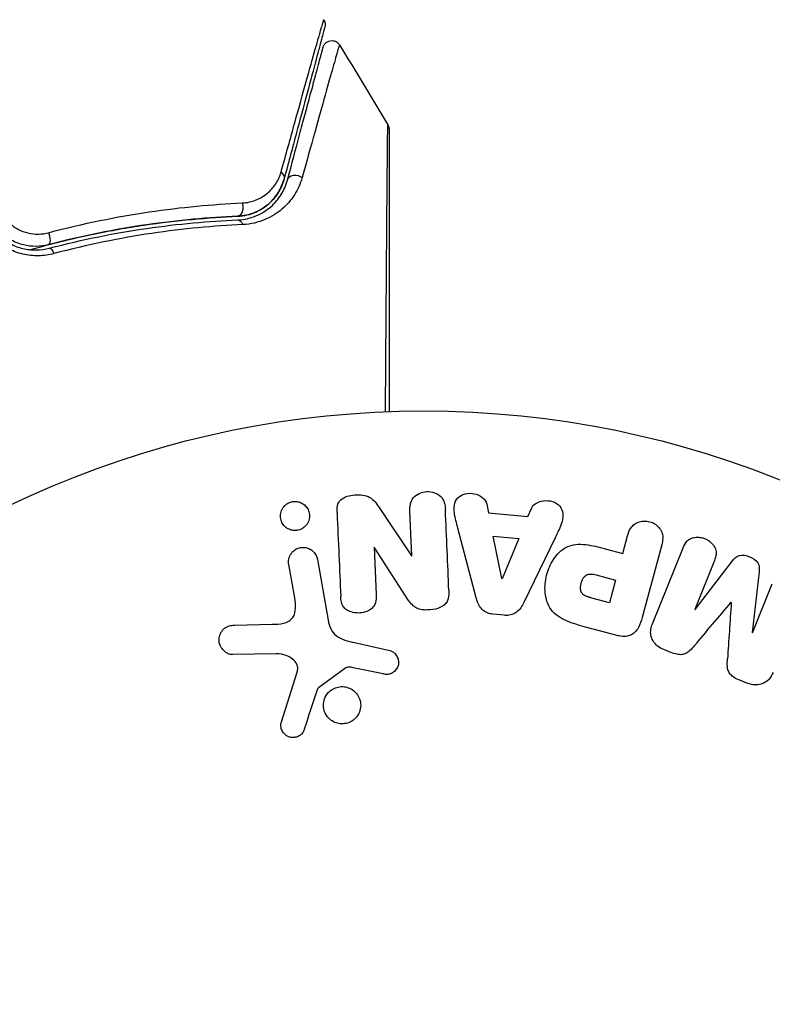
# Model space of a CAD drawing. Units: millimetres. Extents: x -5956 to 7587, y -4837 to 6099.
# Drawn here: x -2042 to -2000, y 1282 to 1337 of the extents above; entities that cross this region are included whole.
import ezdxf

# ---------------------------------------------------------------- set-up
doc = ezdxf.new("R2010")
doc.units = ezdxf.units.MM
doc.header["$LTSCALE"] = 20
doc.layers.add('2d', color=230, linetype='Continuous')

msp = doc.modelspace()

# ---------------------------------------------------------------- linework, layer by layer
at = {"layer": '2d'}
for p, q in [((-2021.515, 1309.624), (-2019.716, 1306.936)), ((-2015.535, 1309.818), (-2015.434, 1309.339)), ((-2019.699, 1306.936), (-2019.808, 1309.433)), ((-2015.434, 1309.339), (-2013.244, 1309.128)), ((-2013.244, 1309.128), (-2013.053, 1309.579)), ((-2016.119, 1304.605), (-2017.144, 1308.47)), ((-2014.692, 1305.67), (-2015.174, 1308.042)), ((-2015.174, 1308.042), (-2013.746, 1307.905)), ((-2007.974, 1307.072), (-2007.709, 1308.058)), ((-2021.791, 1307.428), (-2021.807, 1307.428)), ((-2021.807, 1307.428), (-2021.692, 1304.78)), ((-2019.881, 1304.463), (-2021.791, 1307.428)), ((-2013.746, 1307.905), (-2014.673, 1305.668)), ((-2011.731, 1307.949), (-2013.475, 1304.35)), ((-2005.805, 1307.548), (-2006.889, 1303.503)), ((-2019.716, 1306.936), (-2019.699, 1306.936)), ((-2008.951, 1307.334), (-2007.974, 1307.072)), ((-2006.324, 1303.165), (-2004.616, 1307.392)), ((-2026.219, 1304.597), (-2026.548, 1306.465)), ((-2024.959, 1306.745), (-2024.363, 1303.362)), ((-2002.868, 1306.686), (-2003.968, 1303.963)), ((-2003.951, 1303.956), (-2001.876, 1306.654)), ((-2009.45, 1305.883), (-2008.37, 1305.594)), ((-2000.389, 1306.053), (-2000.771, 1302.671)), ((-2014.673, 1305.668), (-2014.692, 1305.67)), ((-2008.37, 1305.594), (-2008.709, 1304.327)), ((-2000.754, 1302.664), (-1999.654, 1305.387)), ((-2008.709, 1304.327), (-2009.695, 1304.592)), ((-2001.934, 1304.349), (-2001.949, 1304.355)), ((-2014.55, 1303.632), (-2015.201, 1303.695)), ((-2003.968, 1303.963), (-2003.951, 1303.956)), ((-2029.571, 1303.083), (-2027.463, 1303.132)), ((-2008.275, 1302.506), (-2010.042, 1302.98)), ((-2000.771, 1302.671), (-2000.754, 1302.664)), ((-2022.887, 1302.113), (-2020.92, 1301.67)), ((-2027.246, 1301.488), (-2029.661, 1301.446)), ((-2005.293, 1301.563), (-2005.69, 1301.723)), ((-2026.959, 1297.702), (-2026.086, 1300.463)), ((-2023.375, 1300.701), (-2024.892, 1299.599)), ((-2021.305, 1300.368), (-2022.964, 1300.716)), ((-2001.071, 1299.857), (-2001.468, 1300.017))]:
    msp.add_line(p, q, dxfattribs=at)
msp.add_circle((-2019.039, 1262), 53, dxfattribs=at)
at = {"layer": '2d', "extrusion": (0, 0, -1)}
for centre, major_axis, ratio, start_param, end_param in [((-2027.294, 1328.028), (-0.483, 0.129), 0.750634, 2.068528, 3.141593), ((-2026.135, 1327.718), (-0.483, 0.129), 0.77624, 0, 2.095817), ((-2029.421, 1326.326), (-0.021, 0.5), 0.647067, 1.089453, 3.141593), ((-2029.371, 1325.127), (-0.021, 0.5), 0.626901, 0, 1.098062), ((-2040.05, 1324.73), (-0.127, 0.484), 0.37544, 1.275341, 3.141593), ((-2039.745, 1323.57), (-0.127, 0.484), 0.365048, 0, 1.280833)]:
    msp.add_ellipse(centre, major_axis=major_axis, ratio=ratio, start_param=start_param, end_param=end_param, dxfattribs=at)
at = {"layer": '2d'}
for points, knots in [([(-2026.978, 1328.285), (-2026.704, 1329.271), (-2026.45, 1330.187), (-2025.981, 1331.873), (-2025.766, 1332.642), (-2025.383, 1334.014), (-2025.214, 1334.617), (-2025.002, 1335.369), (-2024.939, 1335.592), (-2024.83, 1335.973), (-2024.785, 1336.133), (-2024.711, 1336.387), (-2024.683, 1336.482), (-2024.656, 1336.571), (-2024.649, 1336.592), (-2024.641, 1336.616), (-2024.64, 1336.623), (-2024.627, 1336.667), (-2024.619, 1336.694), (-2024.609, 1336.732), (-2024.605, 1336.744), (-2024.601, 1336.76), (-2024.6, 1336.765), (-2024.6, 1336.765)], [0, 0, 0, 0, 0.00458375, 0.00458375, 0.0091675, 0.0091675, 0.01375124, 0.01375124, 0.01604312, 0.01604312, 0.01833499, 0.01833499, 0.02062686, 0.02062686, 0.0217728, 0.0217728, 0.02291874, 0.02291874, 0.02750249, 0.02750249, 0.03208623, 0.03208623, 0.03605725, 0.03605725, 0.03605725, 0.03605725]), ([(-2024.6, 1336.765), (-2024.571, 1336.719), (-2024.55, 1336.668), (-2024.529, 1336.58), (-2024.524, 1336.543), (-2024.524, 1336.484), (-2024.525, 1336.461), (-2024.53, 1336.416), (-2024.535, 1336.393), (-2024.541, 1336.37)], [0.00000183, 0.00000183, 0.00000183, 0.00000183, 0.01617297, 0.01617297, 0.02716319, 0.02716319, 0.03397065, 0.03397065, 0.04090987, 0.04090987, 0.04090987, 0.04090987]), ([(-2024.541, 1336.37), (-2024.541, 1336.37), (-2024.542, 1336.366), (-2024.546, 1336.35), (-2024.549, 1336.338), (-2024.56, 1336.301), (-2024.567, 1336.273), (-2024.579, 1336.23), (-2024.581, 1336.222), (-2024.586, 1336.2), (-2024.592, 1336.18), (-2024.615, 1336.094), (-2024.64, 1336), (-2024.708, 1335.748), (-2024.75, 1335.589), (-2024.852, 1335.208), (-2024.912, 1334.986), (-2025.113, 1334.233), (-2025.275, 1333.63), (-2025.643, 1332.256), (-2025.85, 1331.486), (-2026.301, 1329.8), (-2026.547, 1328.884), (-2026.811, 1327.899)], [0.03687716, 0.03687716, 0.03687716, 0.03687716, 0.04076651, 0.04076651, 0.04529612, 0.04529612, 0.04982573, 0.04982573, 0.05095814, 0.05095814, 0.05209054, 0.05209054, 0.05435535, 0.05435535, 0.05662015, 0.05662015, 0.05888496, 0.05888496, 0.06341457, 0.06341457, 0.06794418, 0.06794418, 0.0724738, 0.0724738, 0.0724738, 0.0724738]), ([(-2023.73, 1335.365), (-2023.73, 1335.365), (-2023.732, 1335.361), (-2023.735, 1335.347), (-2023.738, 1335.336), (-2023.747, 1335.305), (-2023.753, 1335.283), (-2023.764, 1335.246), (-2023.766, 1335.238), (-2023.771, 1335.221), (-2023.772, 1335.216), (-2023.786, 1335.174), (-2023.805, 1335.113), (-2023.846, 1334.974), (-2023.862, 1334.919), (-2023.898, 1334.794), (-2023.918, 1334.723), (-2023.985, 1334.49), (-2024.037, 1334.307), (-2024.214, 1333.681), (-2024.36, 1333.163), (-2024.699, 1331.953), (-2024.892, 1331.26), (-2025.322, 1329.719), (-2025.556, 1328.878), (-2025.806, 1327.977)], [0.03575528, 0.03575528, 0.03575528, 0.03575528, 0.03969316, 0.03969316, 0.04410351, 0.04410351, 0.04851386, 0.04851386, 0.04961645, 0.04961645, 0.05071904, 0.05071904, 0.05292421, 0.05292421, 0.0540268, 0.0540268, 0.05512939, 0.05512939, 0.05733456, 0.05733456, 0.06174491, 0.06174491, 0.06615527, 0.06615527, 0.07056562, 0.07056562, 0.07056562, 0.07056562]), ([(-2024.639, 1335.232), (-2024.632, 1335.259), (-2024.622, 1335.286), (-2024.598, 1335.337), (-2024.584, 1335.361), (-2024.539, 1335.428), (-2024.502, 1335.467), (-2024.418, 1335.531), (-2024.371, 1335.557), (-2024.271, 1335.592), (-2024.218, 1335.601), (-2024.112, 1335.603), (-2024.059, 1335.596), (-2023.958, 1335.565), (-2023.91, 1335.541), (-2023.813, 1335.472), (-2023.765, 1335.421), (-2023.73, 1335.365)], [0, 0, 0, 0, 0.0085509, 0.0085509, 0.0168583, 0.0168583, 0.0326746, 0.0326746, 0.048491, 0.048491, 0.0643073, 0.0643073, 0.0801236, 0.0801236, 0.09594, 0.09594, 0.1158548, 0.1158548, 0.1158548, 0.1158548]), ([(-2026.618, 1327.847), (-2026.376, 1328.747), (-2026.152, 1329.586), (-2025.842, 1330.742), (-2025.744, 1331.109), (-2025.559, 1331.799), (-2025.472, 1332.124), (-2025.228, 1333.033), (-2025.089, 1333.552), (-2024.921, 1334.179), (-2024.872, 1334.362), (-2024.809, 1334.595), (-2024.791, 1334.666), (-2024.757, 1334.79), (-2024.743, 1334.845), (-2024.705, 1334.983), (-2024.689, 1335.044), (-2024.679, 1335.083), (-2024.677, 1335.089), (-2024.673, 1335.105), (-2024.671, 1335.113), (-2024.661, 1335.15), (-2024.655, 1335.172), (-2024.647, 1335.203), (-2024.644, 1335.214), (-2024.64, 1335.228), (-2024.639, 1335.232), (-2024.639, 1335.232)], [0, 0, 0, 0, 0.00442564, 0.00442564, 0.00663846, 0.00663846, 0.00885128, 0.00885128, 0.01327693, 0.01327693, 0.01548975, 0.01548975, 0.01659616, 0.01659616, 0.01770257, 0.01770257, 0.01991539, 0.01991539, 0.0210218, 0.0210218, 0.02212821, 0.02212821, 0.02655385, 0.02655385, 0.03097949, 0.03097949, 0.03492314, 0.03492314, 0.03492314, 0.03492314]), ([(-2021.168, 1314.957), (-2021.16, 1316.11), (-2021.153, 1317.233), (-2021.134, 1319.844), (-2021.124, 1321.285), (-2021.104, 1323.975), (-2021.094, 1325.224), (-2021.081, 1326.903), (-2021.076, 1327.431), (-2021.068, 1328.385), (-2021.064, 1328.814), (-2021.056, 1329.562), (-2021.053, 1329.88), (-2021.047, 1330.381), (-2021.044, 1330.563), (-2021.041, 1330.679), (-2021.041, 1330.697), (-2021.04, 1330.721), (-2021.04, 1330.727), (-2021.039, 1330.747), (-2021.039, 1330.76), (-2021.039, 1330.797), (-2021.039, 1330.817), (-2021.038, 1330.865), (-2021.038, 1330.884), (-2021.038, 1330.909), (-2021.038, 1330.916), (-2021.038, 1330.916)], [0.00170489, 0.00170489, 0.00170489, 0.00170489, 0.00598438, 0.00598438, 0.01196876, 0.01196876, 0.01795315, 0.01795315, 0.02094534, 0.02094534, 0.02393753, 0.02393753, 0.02692972, 0.02692972, 0.02992191, 0.02992191, 0.03066996, 0.03066996, 0.03141801, 0.03141801, 0.0329141, 0.0329141, 0.03590629, 0.03590629, 0.04189068, 0.04189068, 0.04697373, 0.04697373, 0.04697373, 0.04697373]), ([(-2021.038, 1330.916), (-2021.01, 1330.869), (-2020.99, 1330.818), (-2020.975, 1330.748), (-2020.973, 1330.731), (-2020.969, 1330.697), (-2020.968, 1330.68), (-2020.968, 1330.663)], [0.00000349, 0.00000349, 0.00000349, 0.00000349, 0.01618517, 0.01618517, 0.02141197, 0.02141197, 0.02646614, 0.02646614, 0.02646614, 0.02646614]), ([(-2020.968, 1330.661), (-2020.968, 1330.661), (-2020.968, 1330.654), (-2020.968, 1330.629), (-2020.968, 1330.61), (-2020.968, 1330.562), (-2020.968, 1330.542), (-2020.968, 1330.506), (-2020.968, 1330.493), (-2020.968, 1330.472), (-2020.968, 1330.467), (-2020.968, 1330.444), (-2020.968, 1330.427), (-2020.968, 1330.36), (-2020.968, 1330.293), (-2020.968, 1330.117), (-2020.968, 1330.009), (-2020.968, 1329.635), (-2020.968, 1329.316), (-2020.968, 1328.567), (-2020.968, 1328.137), (-2020.968, 1327.182), (-2020.968, 1326.654), (-2020.968, 1324.973), (-2020.968, 1323.724), (-2020.968, 1321.036), (-2020.968, 1319.597), (-2020.968, 1317.069), (-2020.968, 1316.03), (-2020.968, 1314.965)], [0.04849628, 0.04849628, 0.04849628, 0.04849628, 0.05354217, 0.05354217, 0.0594913, 0.0594913, 0.06246586, 0.06246586, 0.06395314, 0.06395314, 0.06469679, 0.06469679, 0.06544043, 0.06544043, 0.06692771, 0.06692771, 0.06841499, 0.06841499, 0.07138956, 0.07138956, 0.07436412, 0.07436412, 0.07733869, 0.07733869, 0.08328782, 0.08328782, 0.08923695, 0.08923695, 0.09319251, 0.09319251, 0.09319251, 0.09319251]), ([(-2029.144, 1326.569), (-2028.854, 1326.582), (-2028.596, 1326.645), (-2028.124, 1326.836), (-2027.918, 1326.963), (-2027.557, 1327.263), (-2027.401, 1327.439), (-2027.145, 1327.83), (-2027.044, 1328.045), (-2026.978, 1328.285)], [0, 0, 0, 0, 0.00112788, 0.00112788, 0.002255761, 0.002255761, 0.003383641, 0.003383641, 0.004511522, 0.004511522, 0.004511522, 0.004511522]), ([(-2029.4, 1325.826), (-2029.204, 1325.834), (-2029.024, 1325.862), (-2028.688, 1325.943), (-2028.531, 1325.998), (-2028.097, 1326.189), (-2027.855, 1326.352), (-2027.44, 1326.724), (-2027.267, 1326.934), (-2026.988, 1327.389), (-2026.882, 1327.633), (-2026.811, 1327.899)], [0, 0, 0, 0, 0.000793414, 0.000793414, 0.001586828, 0.001586828, 0.003173655, 0.003173655, 0.004760483, 0.004760483, 0.00634731, 0.00634731, 0.00634731, 0.00634731]), ([(-2026.811, 1327.899), (-2026.889, 1327.608), (-2027.007, 1327.347), (-2027.238, 1326.989), (-2027.324, 1326.875), (-2027.511, 1326.663), (-2027.613, 1326.565), (-2027.939, 1326.292), (-2028.188, 1326.139), (-2028.754, 1325.912), (-2029.062, 1325.84), (-2029.4, 1325.826)], [0, 0, 0, 0, 0.001221021, 0.001221021, 0.001831532, 0.001831532, 0.002442042, 0.002442042, 0.003663063, 0.003663063, 0.004884084, 0.004884084, 0.004884084, 0.004884084]), ([(-2029.392, 1325.626), (-2029.194, 1325.634), (-2029.008, 1325.661), (-2028.659, 1325.743), (-2028.494, 1325.798), (-2028.036, 1325.993), (-2027.774, 1326.163), (-2027.432, 1326.46), (-2027.327, 1326.567), (-2027.136, 1326.791), (-2027.05, 1326.909), (-2026.818, 1327.279), (-2026.698, 1327.548), (-2026.618, 1327.847)], [0, 0, 0, 0, 0.000810209, 0.000810209, 0.001620418, 0.001620418, 0.003240837, 0.003240837, 0.004051046, 0.004051046, 0.004861255, 0.004861255, 0.006481673, 0.006481673, 0.006481673, 0.006481673]), ([(-2025.806, 1327.977), (-2025.904, 1327.624), (-2026.049, 1327.307), (-2026.33, 1326.869), (-2026.434, 1326.73), (-2026.664, 1326.465), (-2026.791, 1326.339), (-2027.202, 1325.99), (-2027.515, 1325.792), (-2028.057, 1325.565), (-2028.251, 1325.501), (-2028.659, 1325.407), (-2028.874, 1325.376), (-2029.102, 1325.366)], [0, 0, 0, 0, 0.001726559, 0.001726559, 0.002589839, 0.002589839, 0.003453118, 0.003453118, 0.005179677, 0.005179677, 0.006042957, 0.006042957, 0.006906237, 0.006906237, 0.006906237, 0.006906237]), ([(-2039.913, 1324.917), (-2037.976, 1325.431), (-2036.109, 1325.805), (-2032.515, 1326.337), (-2030.787, 1326.495), (-2029.144, 1326.569)], [0, 0, 0, 0, 0.00637549, 0.00637549, 0.01275098, 0.01275098, 0.01275098, 0.01275098]), ([(-2040.933, 1323.97), (-2040.733, 1324.027), (-2040.532, 1324.083), (-2039.348, 1324.405), (-2038.365, 1324.639), (-2036.451, 1325.036), (-2035.514, 1325.201), (-2033.683, 1325.471), (-2032.789, 1325.577), (-2031.052, 1325.738), (-2030.206, 1325.793), (-2029.4, 1325.826)], [0.03841577, 0.03841577, 0.03841577, 0.03841577, 0.03907858, 0.03907858, 0.0423315, 0.0423315, 0.04558442, 0.04558442, 0.04883735, 0.04883735, 0.05209027, 0.05209027, 0.05209027, 0.05209027]), ([(-2029.4, 1325.826), (-2031.004, 1325.76), (-2032.691, 1325.612), (-2036.202, 1325.104), (-2038.028, 1324.744), (-2039.923, 1324.247)], [0, 0, 0, 0, 0.00623929, 0.00623929, 0.01247858, 0.01247858, 0.01247858, 0.01247858]), ([(-2039.872, 1324.053), (-2038.004, 1324.544), (-2036.195, 1324.902), (-2032.698, 1325.41), (-2031.009, 1325.56), (-2029.392, 1325.626)], [0, 0, 0, 0, 0.0061147, 0.0061147, 0.01222939, 0.01222939, 0.01222939, 0.01222939]), ([(-2042.095, 1325.456), (-2041.948, 1325.319), (-2041.786, 1325.204), (-2041.433, 1325.016), (-2041.244, 1324.945), (-2040.862, 1324.855), (-2040.665, 1324.835), (-2040.283, 1324.842), (-2040.093, 1324.869), (-2039.913, 1324.917)], [0, 0, 0, 0, 0.000596874, 0.000596874, 0.001193747, 0.001193747, 0.001790621, 0.001790621, 0.002387495, 0.002387495, 0.002387495, 0.002387495]), ([(-2029.102, 1325.366), (-2030.721, 1325.293), (-2032.414, 1325.137), (-2035.921, 1324.615), (-2037.736, 1324.25), (-2039.612, 1323.752)], [0, 0, 0, 0, 0.00615511, 0.00615511, 0.01231023, 0.01231023, 0.01231023, 0.01231023]), ([(-2039.612, 1323.752), (-2039.887, 1323.679), (-2040.171, 1323.638), (-2040.61, 1323.63), (-2040.759, 1323.636), (-2041.055, 1323.668), (-2041.201, 1323.693), (-2041.637, 1323.795), (-2041.926, 1323.904), (-2042.46, 1324.188), (-2042.71, 1324.365), (-2042.933, 1324.573)], [0, 0, 0, 0, 0.000906856, 0.000906856, 0.001360284, 0.001360284, 0.001813712, 0.001813712, 0.002720568, 0.002720568, 0.003627424, 0.003627424, 0.003627424, 0.003627424]), ([(-2042.688, 1324.769), (-2042.498, 1324.59), (-2042.286, 1324.437), (-2041.831, 1324.192), (-2041.584, 1324.098), (-2041.213, 1324.009), (-2041.088, 1323.987), (-2040.838, 1323.959), (-2040.711, 1323.953), (-2040.341, 1323.959), (-2040.102, 1323.993), (-2039.872, 1324.053)], [0, 0, 0, 0, 0.000786752, 0.000786752, 0.001573503, 0.001573503, 0.001966879, 0.001966879, 0.002360255, 0.002360255, 0.003147007, 0.003147007, 0.003147007, 0.003147007]), ([(-2039.923, 1324.247), (-2040.144, 1324.189), (-2040.375, 1324.157), (-2040.839, 1324.153), (-2041.077, 1324.18), (-2041.536, 1324.294), (-2041.761, 1324.381), (-2042.183, 1324.61), (-2042.376, 1324.75), (-2042.551, 1324.915)], [0, 0, 0, 0, 0.000723096, 0.000723096, 0.001446192, 0.001446192, 0.002169288, 0.002169288, 0.002892384, 0.002892384, 0.002892384, 0.002892384]), ([(-2023.863, 1309.345), (-2023.874, 1309.593), (-2023.851, 1309.867), (-2023.462, 1310.237), (-2023.159, 1310.309), (-2022.585, 1310.355), (-2022.283, 1310.331), (-2021.811, 1310.057), (-2021.659, 1309.838), (-2021.515, 1309.624)], [0, 0, 0, 0, 0.25, 0.25, 0.5, 0.5, 0.75, 0.75, 1, 1, 1, 1]), ([(-2019.808, 1309.433), (-2019.819, 1309.686), (-2019.793, 1309.949), (-2019.465, 1310.369), (-2019.172, 1310.498), (-2018.587, 1310.529), (-2018.279, 1310.431), (-2017.901, 1310.039), (-2017.851, 1309.774), (-2017.84, 1309.519)], [0, 0, 0, 0, 0.25, 0.25, 0.5, 0.5, 0.75, 0.75, 1, 1, 1, 1]), ([(-2017.144, 1308.47), (-2017.22, 1308.757), (-2017.297, 1309.042), (-2017.381, 1309.621), (-2017.349, 1309.927), (-2016.941, 1310.392), (-2016.561, 1310.461), (-2015.901, 1310.327), (-2015.597, 1310.108), (-2015.535, 1309.818)], [0, 0, 0, 0, 0.25, 0.25, 0.5, 0.5, 0.75, 0.75, 1, 1, 1, 1]), ([(-2025.791, 1308.46), (-2025.838, 1308.431), (-2025.89, 1308.408), (-2025.942, 1308.39), (-2026.021, 1308.363), (-2026.106, 1308.348), (-2026.189, 1308.347), (-2026.267, 1308.345), (-2026.346, 1308.356), (-2026.419, 1308.376), (-2026.495, 1308.397), (-2026.567, 1308.429), (-2026.631, 1308.469), (-2026.702, 1308.514), (-2026.765, 1308.568), (-2026.818, 1308.629), (-2026.877, 1308.699), (-2026.924, 1308.777), (-2026.956, 1308.86), (-2026.992, 1308.952), (-2027.012, 1309.051), (-2027.012, 1309.15), (-2027.013, 1309.256), (-2026.993, 1309.363), (-2026.951, 1309.464), (-2026.912, 1309.56), (-2026.851, 1309.653), (-2026.772, 1309.731), (-2026.725, 1309.777), (-2026.671, 1309.819), (-2026.613, 1309.854)], [0.5, 0.5, 0.5, 0.5, 0.5308264, 0.5308264, 0.5308264, 0.5764939, 0.5764939, 0.5764939, 0.619222, 0.619222, 0.619222, 0.6634255, 0.6634255, 0.6634255, 0.7123401, 0.7123401, 0.7123401, 0.7680844, 0.7680844, 0.7680844, 0.8308981, 0.8308981, 0.8308981, 0.8977418, 0.8977418, 0.8977418, 0.9621491, 0.9621491, 0.9621491, 1, 1, 1, 1]), ([(-2026.613, 1309.854), (-2026.546, 1309.893), (-2026.471, 1309.923), (-2026.394, 1309.942), (-2026.317, 1309.961), (-2026.236, 1309.968), (-2026.157, 1309.964), (-2026.08, 1309.959), (-2026.003, 1309.943), (-2025.932, 1309.918), (-2025.857, 1309.892), (-2025.787, 1309.854), (-2025.726, 1309.809), (-2025.657, 1309.759), (-2025.597, 1309.698), (-2025.549, 1309.632), (-2025.494, 1309.556), (-2025.453, 1309.472), (-2025.427, 1309.384), (-2025.398, 1309.287), (-2025.388, 1309.183), (-2025.397, 1309.082), (-2025.407, 1308.977), (-2025.438, 1308.87), (-2025.49, 1308.773), (-2025.539, 1308.682), (-2025.608, 1308.597), (-2025.692, 1308.528), (-2025.723, 1308.503), (-2025.756, 1308.48), (-2025.791, 1308.46)], [0, 0, 0, 0, 0.0433665, 0.0433665, 0.0433665, 0.0868094, 0.0868094, 0.0868094, 0.1295054, 0.1295054, 0.1295054, 0.1746613, 0.1746613, 0.1746613, 0.2253036, 0.2253036, 0.2253036, 0.2831823, 0.2831823, 0.2831823, 0.3477345, 0.3477345, 0.3477345, 0.4147773, 0.4147773, 0.4147773, 0.4773892, 0.4773892, 0.4773892, 0.5, 0.5, 0.5, 0.5]), ([(-2013.053, 1309.579), (-2012.937, 1309.852), (-2012.597, 1310.009), (-2012.091, 1310.013), (-2011.918, 1309.985), (-2011.611, 1309.852), (-2011.484, 1309.738), (-2011.253, 1309.34), (-2011.281, 1309.028), (-2011.472, 1308.48), (-2011.602, 1308.215), (-2011.731, 1307.949)], [0, 0, 0, 0, 0.25, 0.25, 0.375, 0.375, 0.5, 0.5, 0.75, 0.75, 1, 1, 1, 1]), ([(-2007.709, 1308.058), (-2007.67, 1308.206), (-2007.617, 1308.354), (-2007.531, 1308.484), (-2007.477, 1308.565), (-2007.408, 1308.639), (-2007.326, 1308.698), (-2007.244, 1308.756), (-2007.147, 1308.802), (-2007.045, 1308.832), (-2006.943, 1308.861), (-2006.833, 1308.876), (-2006.723, 1308.874), (-2006.612, 1308.872), (-2006.498, 1308.851), (-2006.393, 1308.813), (-2006.301, 1308.779), (-2006.214, 1308.731), (-2006.136, 1308.675), (-2006.054, 1308.614), (-2005.98, 1308.543), (-2005.92, 1308.464), (-2005.856, 1308.379), (-2005.806, 1308.284), (-2005.778, 1308.187), (-2005.751, 1308.095), (-2005.743, 1308.001), (-2005.746, 1307.908), (-2005.75, 1307.786), (-2005.774, 1307.665), (-2005.805, 1307.548)], [0, 0, 0, 0, 0.150582, 0.150582, 0.150582, 0.244297, 0.244297, 0.244297, 0.338108, 0.338108, 0.338108, 0.43157, 0.43157, 0.43157, 0.526276, 0.526276, 0.526276, 0.608642, 0.608642, 0.608642, 0.696468, 0.696468, 0.696468, 0.792269, 0.792269, 0.792269, 0.881826, 0.881826, 0.881826, 1, 1, 1, 1]), ([(-2004.616, 1307.392), (-2004.565, 1307.519), (-2004.502, 1307.646), (-2004.406, 1307.748), (-2004.352, 1307.807), (-2004.283, 1307.857), (-2004.207, 1307.893), (-2004.131, 1307.93), (-2004.046, 1307.954), (-2003.959, 1307.966), (-2003.867, 1307.979), (-2003.771, 1307.979), (-2003.676, 1307.967), (-2003.569, 1307.954), (-2003.461, 1307.924), (-2003.362, 1307.88), (-2003.264, 1307.836), (-2003.172, 1307.777), (-2003.093, 1307.708), (-2003.011, 1307.638), (-2002.94, 1307.556), (-2002.887, 1307.468), (-2002.833, 1307.379), (-2002.796, 1307.281), (-2002.783, 1307.185), (-2002.771, 1307.1), (-2002.776, 1307.015), (-2002.792, 1306.934), (-2002.808, 1306.848), (-2002.836, 1306.766), (-2002.868, 1306.686)], [0, 0, 0, 0, 0.149412, 0.149412, 0.149412, 0.234669, 0.234669, 0.234669, 0.319552, 0.319552, 0.319552, 0.409122, 0.409122, 0.409122, 0.510496, 0.510496, 0.510496, 0.610839, 0.610839, 0.610839, 0.713767, 0.713767, 0.713767, 0.817551, 0.817551, 0.817551, 0.907085, 0.907085, 0.907085, 1, 1, 1, 1]), ([(-2010.042, 1302.98), (-2010.398, 1303.075), (-2010.754, 1303.177), (-2011.429, 1303.468), (-2011.746, 1303.668), (-2012.163, 1304.227), (-2012.255, 1304.563), (-2012.316, 1305.213), (-2012.286, 1305.542), (-2012.13, 1306.166), (-2012, 1306.47), (-2011.641, 1307.017), (-2011.407, 1307.273), (-2010.778, 1307.584), (-2010.399, 1307.606), (-2009.666, 1307.521), (-2009.307, 1307.429), (-2008.951, 1307.334)], [0, 0, 0, 0, 0.125, 0.125, 0.25, 0.25, 0.375, 0.375, 0.5, 0.5, 0.625, 0.625, 0.75, 0.75, 0.875, 0.875, 1, 1, 1, 1]), ([(-2026.548, 1306.465), (-2026.565, 1306.564), (-2026.564, 1306.668), (-2026.543, 1306.769), (-2026.522, 1306.869), (-2026.481, 1306.969), (-2026.421, 1307.058), (-2026.365, 1307.14), (-2026.291, 1307.215), (-2026.205, 1307.273), (-2026.13, 1307.324), (-2026.044, 1307.363), (-2025.954, 1307.386), (-2025.875, 1307.406), (-2025.791, 1307.415), (-2025.71, 1307.41), (-2025.631, 1307.406), (-2025.553, 1307.39), (-2025.481, 1307.364), (-2025.405, 1307.336), (-2025.334, 1307.298), (-2025.272, 1307.252), (-2025.203, 1307.2), (-2025.143, 1307.139), (-2025.096, 1307.071), (-2025.042, 1306.995), (-2025.002, 1306.911), (-2024.977, 1306.823), (-2024.97, 1306.797), (-2024.964, 1306.771), (-2024.959, 1306.745)], [0, 0, 0, 0, 0.128283, 0.128283, 0.128283, 0.257197, 0.257197, 0.257197, 0.376438, 0.376438, 0.376438, 0.47937, 0.47937, 0.47937, 0.570293, 0.570293, 0.570293, 0.657943, 0.657943, 0.657943, 0.74995, 0.74995, 0.74995, 0.851832, 0.851832, 0.851832, 0.966572, 0.966572, 0.966572, 1, 1, 1, 1]), ([(-2001.876, 1306.654), (-2001.774, 1306.787), (-2001.652, 1306.914), (-2001.302, 1307.012), (-2001.098, 1306.965), (-2000.738, 1306.82), (-2000.559, 1306.715), (-2000.37, 1306.4), (-2000.37, 1306.221), (-2000.389, 1306.053)], [0, 0, 0, 0, 0.25, 0.25, 0.5, 0.5, 0.75, 0.75, 1, 1, 1, 1]), ([(-2009.695, 1304.592), (-2009.727, 1304.6), (-2009.769, 1304.612), (-2009.809, 1304.623), (-2009.827, 1304.628), (-2009.834, 1304.63), (-2009.839, 1304.632), (-2009.84, 1304.632), (-2009.87, 1304.641), (-2009.909, 1304.654), (-2009.95, 1304.668), (-2009.967, 1304.675), (-2009.978, 1304.679), (-2009.982, 1304.68), (-2010.015, 1304.694), (-2010.052, 1304.71), (-2010.084, 1304.727), (-2010.105, 1304.739), (-2010.113, 1304.744), (-2010.169, 1304.78), (-2010.207, 1304.814), (-2010.248, 1304.868), (-2010.266, 1304.897), (-2010.28, 1304.93), (-2010.289, 1304.953), (-2010.293, 1304.966), (-2010.303, 1304.997), (-2010.31, 1305.029), (-2010.314, 1305.064), (-2010.317, 1305.088), (-2010.318, 1305.101), (-2010.32, 1305.133), (-2010.32, 1305.155), (-2010.319, 1305.2), (-2010.317, 1305.225), (-2010.311, 1305.291), (-2010.303, 1305.336), (-2010.288, 1305.401), (-2010.283, 1305.423), (-2010.27, 1305.466), (-2010.264, 1305.486), (-2010.247, 1305.531), (-2010.235, 1305.564), (-2010.221, 1305.594), (-2010.212, 1305.614), (-2010.208, 1305.622), (-2010.191, 1305.654), (-2010.174, 1305.685), (-2010.155, 1305.713), (-2010.143, 1305.731), (-2010.137, 1305.738), (-2010.114, 1305.768), (-2010.09, 1305.795), (-2010.065, 1305.818), (-2010.048, 1305.833), (-2010.04, 1305.839), (-2010.011, 1305.861), (-2009.991, 1305.873), (-2009.947, 1305.894), (-2009.923, 1305.903), (-2009.878, 1305.916), (-2009.843, 1305.923), (-2009.804, 1305.927), (-2009.778, 1305.928), (-2009.763, 1305.929), (-2009.728, 1305.929), (-2009.691, 1305.928), (-2009.653, 1305.924), (-2009.627, 1305.92), (-2009.611, 1305.918), (-2009.554, 1305.909), (-2009.504, 1305.898), (-2009.45, 1305.883)], [0, 0, 0, 0, 0.03125, 0.046875, 0.054688, 0.058594, 0.058594, 0.0625, 0.0625, 0.09375, 0.109375, 0.117188, 0.117188, 0.125, 0.125, 0.15625, 0.171875, 0.171875, 0.1875, 0.1875, 0.25, 0.25, 0.28125, 0.296875, 0.296875, 0.3125, 0.3125, 0.34375, 0.359375, 0.359375, 0.375, 0.375, 0.40625, 0.40625, 0.4375, 0.4375, 0.5, 0.5, 0.53125, 0.53125, 0.5625, 0.5625, 0.59375, 0.609375, 0.609375, 0.625, 0.625, 0.65625, 0.671875, 0.671875, 0.6875, 0.6875, 0.71875, 0.734375, 0.734375, 0.75, 0.75, 0.78125, 0.78125, 0.8125, 0.8125, 0.84375, 0.859375, 0.859375, 0.875, 0.875, 0.90625, 0.921875, 0.921875, 0.9375, 0.9375, 1, 1, 1, 1]), ([(-2021.692, 1304.78), (-2021.685, 1304.631), (-2021.688, 1304.479), (-2021.728, 1304.334), (-2021.749, 1304.26), (-2021.781, 1304.188), (-2021.826, 1304.123), (-2021.872, 1304.059), (-2021.934, 1304.002), (-2022.001, 1303.955), (-2022.086, 1303.896), (-2022.184, 1303.852), (-2022.285, 1303.82), (-2022.413, 1303.78), (-2022.55, 1303.76), (-2022.684, 1303.759), (-2022.82, 1303.759), (-2022.957, 1303.778), (-2023.083, 1303.818), (-2023.175, 1303.848), (-2023.263, 1303.889), (-2023.339, 1303.942), (-2023.403, 1303.987), (-2023.46, 1304.043), (-2023.503, 1304.105), (-2023.556, 1304.18), (-2023.591, 1304.267), (-2023.614, 1304.354), (-2023.643, 1304.465), (-2023.655, 1304.58), (-2023.66, 1304.694)], [0, 0, 0, 0, 0.149047, 0.149047, 0.149047, 0.224258, 0.224258, 0.224258, 0.300011, 0.300011, 0.300011, 0.394683, 0.394683, 0.394683, 0.514913, 0.514913, 0.514913, 0.635701, 0.635701, 0.635701, 0.72283, 0.72283, 0.72283, 0.796261, 0.796261, 0.796261, 0.886016, 0.886016, 0.886016, 1, 1, 1, 1]), ([(-2017.644, 1305.027), (-2017.637, 1304.875), (-2017.641, 1304.719), (-2017.68, 1304.571), (-2017.7, 1304.492), (-2017.732, 1304.413), (-2017.778, 1304.343), (-2017.825, 1304.273), (-2017.888, 1304.21), (-2017.96, 1304.159), (-2018.049, 1304.097), (-2018.153, 1304.051), (-2018.259, 1304.017), (-2018.437, 1303.96), (-2018.628, 1303.933), (-2018.816, 1303.927), (-2018.952, 1303.923), (-2019.091, 1303.932), (-2019.222, 1303.962), (-2019.321, 1303.985), (-2019.417, 1304.021), (-2019.501, 1304.072), (-2019.586, 1304.122), (-2019.66, 1304.187), (-2019.724, 1304.257), (-2019.783, 1304.321), (-2019.835, 1304.391), (-2019.881, 1304.463)], [0, 0, 0, 0, 0.1575, 0.1575, 0.1575, 0.241033, 0.241033, 0.241033, 0.325709, 0.325709, 0.325709, 0.429473, 0.429473, 0.429473, 0.603377, 0.603377, 0.603377, 0.728155, 0.728155, 0.728155, 0.821685, 0.821685, 0.821685, 0.914881, 0.914881, 0.914881, 1, 1, 1, 1]), ([(-2027.463, 1303.132), (-2027.255, 1303.137), (-2027.047, 1303.148), (-2026.638, 1303.241), (-2026.437, 1303.341), (-2026.213, 1303.664), (-2026.179, 1303.859), (-2026.166, 1304.231), (-2026.186, 1304.415), (-2026.219, 1304.597)], [0, 0, 0, 0, 0.25, 0.25, 0.5, 0.5, 0.75, 0.75, 1, 1, 1, 1]), ([(-2015.201, 1303.695), (-2015.303, 1303.705), (-2015.406, 1303.729), (-2015.5, 1303.767), (-2015.594, 1303.806), (-2015.683, 1303.861), (-2015.757, 1303.926), (-2015.827, 1303.988), (-2015.885, 1304.06), (-2015.933, 1304.137), (-2016.022, 1304.282), (-2016.076, 1304.444), (-2016.119, 1304.605)], [0, 0, 0, 0, 0.210571, 0.210571, 0.210571, 0.422328, 0.422328, 0.422328, 0.621156, 0.621156, 0.621156, 1, 1, 1, 1]), ([(-2013.475, 1304.35), (-2013.525, 1304.248), (-2013.579, 1304.146), (-2013.646, 1304.052), (-2013.713, 1303.957), (-2013.795, 1303.867), (-2013.893, 1303.796), (-2013.969, 1303.742), (-2014.057, 1303.698), (-2014.149, 1303.67), (-2014.242, 1303.641), (-2014.342, 1303.627), (-2014.441, 1303.627), (-2014.477, 1303.627), (-2014.513, 1303.629), (-2014.55, 1303.632)], [0, 0, 0, 0, 0.258514, 0.258514, 0.258514, 0.521139, 0.521139, 0.521139, 0.723781, 0.723781, 0.723781, 0.926502, 0.926502, 0.926502, 1, 1, 1, 1]), ([(-2029.661, 1301.446), (-2029.732, 1301.445), (-2029.803, 1301.457), (-2029.867, 1301.478), (-2029.932, 1301.5), (-2029.992, 1301.532), (-2030.047, 1301.569), (-2030.131, 1301.627), (-2030.203, 1301.701), (-2030.261, 1301.781), (-2030.32, 1301.864), (-2030.364, 1301.956), (-2030.392, 1302.052), (-2030.422, 1302.158), (-2030.432, 1302.272), (-2030.416, 1302.382), (-2030.402, 1302.48), (-2030.369, 1302.577), (-2030.32, 1302.667), (-2030.271, 1302.756), (-2030.204, 1302.841), (-2030.122, 1302.908), (-2030.066, 1302.954), (-2030, 1302.991), (-2029.931, 1303.018), (-2029.844, 1303.052), (-2029.75, 1303.07), (-2029.657, 1303.078), (-2029.628, 1303.081), (-2029.599, 1303.082), (-2029.571, 1303.083)], [0, 0, 0, 0, 0.078905, 0.078905, 0.078905, 0.156895, 0.156895, 0.156895, 0.278767, 0.278767, 0.278767, 0.402824, 0.402824, 0.402824, 0.540222, 0.540222, 0.540222, 0.661123, 0.661123, 0.661123, 0.781936, 0.781936, 0.781936, 0.864404, 0.864404, 0.864404, 0.968184, 0.968184, 0.968184, 1, 1, 1, 1]), ([(-2024.363, 1303.362), (-2024.305, 1303.035), (-2024.176, 1302.709), (-2023.621, 1302.276), (-2023.246, 1302.194), (-2022.887, 1302.113)], [0, 0, 0, 0, 0.5, 0.5, 1, 1, 1, 1]), ([(-2006.889, 1303.503), (-2006.939, 1303.315), (-2007.003, 1303.129), (-2007.098, 1302.958), (-2007.153, 1302.86), (-2007.219, 1302.767), (-2007.302, 1302.687), (-2007.366, 1302.625), (-2007.443, 1302.571), (-2007.528, 1302.532), (-2007.613, 1302.493), (-2007.709, 1302.469), (-2007.806, 1302.459), (-2007.924, 1302.448), (-2008.047, 1302.458), (-2008.165, 1302.481), (-2008.202, 1302.488), (-2008.238, 1302.497), (-2008.275, 1302.506)], [0, 0, 0, 0, 0.31317, 0.31317, 0.31317, 0.49167, 0.49167, 0.49167, 0.632378, 0.632378, 0.632378, 0.773792, 0.773792, 0.773792, 0.946691, 0.946691, 0.946691, 1, 1, 1, 1]), ([(-2005.69, 1301.723), (-2005.813, 1301.773), (-2005.931, 1301.84), (-2006.033, 1301.923), (-2006.136, 1302.005), (-2006.224, 1302.106), (-2006.288, 1302.215), (-2006.346, 1302.313), (-2006.386, 1302.42), (-2006.406, 1302.527), (-2006.425, 1302.634), (-2006.426, 1302.743), (-2006.411, 1302.848), (-2006.396, 1302.957), (-2006.365, 1303.063), (-2006.324, 1303.165)], [0, 0, 0, 0, 0.211935, 0.211935, 0.211935, 0.42554, 0.42554, 0.42554, 0.616183, 0.616183, 0.616183, 0.804578, 0.804578, 0.804578, 1, 1, 1, 1]), ([(-2026.086, 1300.463), (-2026.058, 1300.549), (-2026.045, 1300.641), (-2026.053, 1300.73), (-2026.06, 1300.813), (-2026.087, 1300.895), (-2026.128, 1300.968), (-2026.164, 1301.031), (-2026.211, 1301.089), (-2026.265, 1301.14), (-2026.352, 1301.221), (-2026.458, 1301.287), (-2026.569, 1301.338), (-2026.731, 1301.412), (-2026.91, 1301.463), (-2027.092, 1301.481), (-2027.143, 1301.486), (-2027.194, 1301.489), (-2027.246, 1301.488)], [0, 0, 0, 0, 0.155271, 0.155271, 0.155271, 0.300602, 0.300602, 0.300602, 0.425017, 0.425017, 0.425017, 0.625972, 0.625972, 0.625972, 0.919161, 0.919161, 0.919161, 1, 1, 1, 1]), ([(-2020.92, 1301.67), (-2020.861, 1301.657), (-2020.805, 1301.633), (-2020.755, 1301.601), (-2020.706, 1301.57), (-2020.662, 1301.531), (-2020.624, 1301.488), (-2020.568, 1301.424), (-2020.523, 1301.349), (-2020.493, 1301.271), (-2020.462, 1301.191), (-2020.445, 1301.106), (-2020.443, 1301.022), (-2020.441, 1300.933), (-2020.458, 1300.841), (-2020.493, 1300.758), (-2020.524, 1300.685), (-2020.569, 1300.616), (-2020.624, 1300.556), (-2020.681, 1300.495), (-2020.75, 1300.441), (-2020.827, 1300.403), (-2020.881, 1300.377), (-2020.94, 1300.358), (-2021.001, 1300.35), (-2021.077, 1300.339), (-2021.155, 1300.343), (-2021.231, 1300.355), (-2021.256, 1300.358), (-2021.281, 1300.363), (-2021.305, 1300.368)], [0, 0, 0, 0, 0.082221, 0.082221, 0.082221, 0.163511, 0.163511, 0.163511, 0.287426, 0.287426, 0.287426, 0.413061, 0.413061, 0.413061, 0.546586, 0.546586, 0.546586, 0.661904, 0.661904, 0.661904, 0.780544, 0.780544, 0.780544, 0.862621, 0.862621, 0.862621, 0.966358, 0.966358, 0.966358, 1, 1, 1, 1]), ([(-2003.981, 1301.944), (-2004.062, 1301.848), (-2004.144, 1301.753), (-2004.237, 1301.667), (-2004.304, 1301.605), (-2004.379, 1301.547), (-2004.465, 1301.506), (-2004.53, 1301.475), (-2004.603, 1301.454), (-2004.677, 1301.446), (-2004.769, 1301.436), (-2004.864, 1301.443), (-2004.957, 1301.461), (-2005.072, 1301.482), (-2005.184, 1301.519), (-2005.293, 1301.563)], [0, 0, 0, 0, 0.262214, 0.262214, 0.262214, 0.45352, 0.45352, 0.45352, 0.59911, 0.59911, 0.59911, 0.778355, 0.778355, 0.778355, 1, 1, 1, 1]), ([(-2001.468, 1300.017), (-2001.596, 1300.069), (-2001.723, 1300.132), (-2001.833, 1300.214), (-2001.9, 1300.263), (-2001.961, 1300.32), (-2002.01, 1300.384), (-2002.06, 1300.449), (-2002.096, 1300.523), (-2002.119, 1300.598), (-2002.159, 1300.732), (-2002.161, 1300.873), (-2002.157, 1301.009), (-2002.155, 1301.074), (-2002.152, 1301.138), (-2002.147, 1301.203)], [0, 0, 0, 0, 0.262144, 0.262144, 0.262144, 0.418954, 0.418954, 0.418954, 0.577827, 0.577827, 0.577827, 0.864518, 0.864518, 0.864518, 1, 1, 1, 1]), ([(-2022.964, 1300.716), (-2023.001, 1300.724), (-2023.038, 1300.733), (-2023.076, 1300.741), (-2023.124, 1300.75), (-2023.173, 1300.756), (-2023.221, 1300.753), (-2023.251, 1300.751), (-2023.282, 1300.745), (-2023.31, 1300.735), (-2023.333, 1300.726), (-2023.355, 1300.715), (-2023.375, 1300.701)], [0, 0, 0, 0, 0.271486, 0.271486, 0.271486, 0.613888, 0.613888, 0.613888, 0.826923, 0.826923, 0.826923, 1, 1, 1, 1]), ([(-1999.613, 1300.454), (-1999.67, 1300.314), (-1999.747, 1300.18), (-1999.851, 1300.068), (-1999.926, 1299.987), (-2000.017, 1299.916), (-2000.119, 1299.865), (-2000.221, 1299.813), (-2000.337, 1299.779), (-2000.456, 1299.765), (-2000.569, 1299.752), (-2000.687, 1299.757), (-2000.802, 1299.778), (-2000.894, 1299.795), (-2000.984, 1299.822), (-2001.071, 1299.857)], [0, 0, 0, 0, 0.270608, 0.270608, 0.270608, 0.467141, 0.467141, 0.467141, 0.66447, 0.66447, 0.66447, 0.851846, 0.851846, 0.851846, 1, 1, 1, 1]), ([(-2024.892, 1299.599), (-2024.908, 1299.587), (-2024.922, 1299.572), (-2024.933, 1299.556), (-2024.943, 1299.542), (-2024.951, 1299.526), (-2024.957, 1299.51)], [0, 0, 0, 0, 0.529214, 0.529214, 0.529214, 1, 1, 1, 1]), ([(-2022.868, 1297.881), (-2022.92, 1297.832), (-2022.977, 1297.788), (-2023.038, 1297.75), (-2023.135, 1297.689), (-2023.246, 1297.643), (-2023.36, 1297.618), (-2023.466, 1297.595), (-2023.578, 1297.588), (-2023.686, 1297.599), (-2023.792, 1297.609), (-2023.896, 1297.636), (-2023.992, 1297.677), (-2024.092, 1297.72), (-2024.184, 1297.778), (-2024.263, 1297.847), (-2024.348, 1297.921), (-2024.421, 1298.009), (-2024.476, 1298.104), (-2024.537, 1298.206), (-2024.579, 1298.319), (-2024.601, 1298.434), (-2024.624, 1298.556), (-2024.626, 1298.683), (-2024.604, 1298.806), (-2024.582, 1298.931), (-2024.537, 1299.054), (-2024.47, 1299.165), (-2024.423, 1299.242), (-2024.366, 1299.314), (-2024.3, 1299.377)], [0.5, 0.5, 0.5, 0.5, 0.5325, 0.5325, 0.5325, 0.5843306, 0.5843306, 0.5843306, 0.6325858, 0.6325858, 0.6325858, 0.6798809, 0.6798809, 0.6798809, 0.7287596, 0.7287596, 0.7287596, 0.781079, 0.781079, 0.781079, 0.8376169, 0.8376169, 0.8376169, 0.8975665, 0.8975665, 0.8975665, 0.9583179, 0.9583179, 0.9583179, 1, 1, 1, 1]), ([(-2024.3, 1299.377), (-2024.222, 1299.451), (-2024.13, 1299.515), (-2024.031, 1299.562), (-2023.932, 1299.61), (-2023.822, 1299.642), (-2023.712, 1299.656), (-2023.605, 1299.669), (-2023.495, 1299.665), (-2023.39, 1299.645), (-2023.286, 1299.625), (-2023.184, 1299.589), (-2023.093, 1299.54), (-2022.997, 1299.488), (-2022.91, 1299.421), (-2022.836, 1299.344), (-2022.757, 1299.262), (-2022.692, 1299.166), (-2022.645, 1299.064), (-2022.595, 1298.955), (-2022.563, 1298.836), (-2022.553, 1298.717), (-2022.542, 1298.592), (-2022.555, 1298.463), (-2022.59, 1298.341), (-2022.625, 1298.22), (-2022.684, 1298.102), (-2022.763, 1297.999), (-2022.794, 1297.958), (-2022.83, 1297.918), (-2022.868, 1297.881)], [0, 0, 0, 0, 0.0492127, 0.0492127, 0.0492127, 0.0985629, 0.0985629, 0.0985629, 0.1461901, 0.1461901, 0.1461901, 0.1936729, 0.1936729, 0.1936729, 0.2434261, 0.2434261, 0.2434261, 0.2970519, 0.2970519, 0.2970519, 0.3548805, 0.3548805, 0.3548805, 0.415485, 0.415485, 0.415485, 0.4757831, 0.4757831, 0.4757831, 0.5, 0.5, 0.5, 0.5]), ([(-2025.673, 1297.312), (-2025.699, 1297.232), (-2025.737, 1297.154), (-2025.788, 1297.085), (-2025.828, 1297.032), (-2025.876, 1296.984), (-2025.931, 1296.946), (-2025.987, 1296.908), (-2026.05, 1296.879), (-2026.115, 1296.859), (-2026.181, 1296.839), (-2026.252, 1296.828), (-2026.321, 1296.828), (-2026.394, 1296.828), (-2026.467, 1296.84), (-2026.535, 1296.865), (-2026.597, 1296.887), (-2026.655, 1296.92), (-2026.707, 1296.959), (-2026.763, 1297.002), (-2026.813, 1297.053), (-2026.854, 1297.109), (-2026.904, 1297.176), (-2026.941, 1297.252), (-2026.964, 1297.331), (-2026.987, 1297.412), (-2026.994, 1297.498), (-2026.984, 1297.582), (-2026.98, 1297.622), (-2026.971, 1297.663), (-2026.959, 1297.702)], [0, 0, 0, 0, 0.121966, 0.121966, 0.121966, 0.214779, 0.214779, 0.214779, 0.307643, 0.307643, 0.307643, 0.401902, 0.401902, 0.401902, 0.50199, 0.50199, 0.50199, 0.594015, 0.594015, 0.594015, 0.695052, 0.695052, 0.695052, 0.816614, 0.816614, 0.816614, 0.940808, 0.940808, 0.940808, 1, 1, 1, 1])]:
    msp.add_open_spline(points, degree=3, knots=knots, dxfattribs=at)
for points in [[(-2023.73, 1335.365), (-2022.82, 1333.89), (-2021.922, 1332.407), (-2021.038, 1330.916)], [(-2023.863, 1309.345), (-2023.792, 1307.734), (-2023.725, 1306.18), (-2023.66, 1304.694)], [(-2017.644, 1305.027), (-2017.706, 1306.465), (-2017.772, 1307.966), (-2017.84, 1309.519)], [(-2003.981, 1301.944), (-2003.321, 1302.726), (-2002.643, 1303.531), (-2001.949, 1304.355)], [(-2001.934, 1304.349), (-2002.007, 1303.274), (-2002.078, 1302.224), (-2002.147, 1301.203)], [(-2025.673, 1297.312), (-2025.439, 1298.028), (-2025.2, 1298.761), (-2024.957, 1299.51)]]:
    msp.add_open_spline(points, degree=3, dxfattribs=at)

doc.saveas('drawing.dxf')
